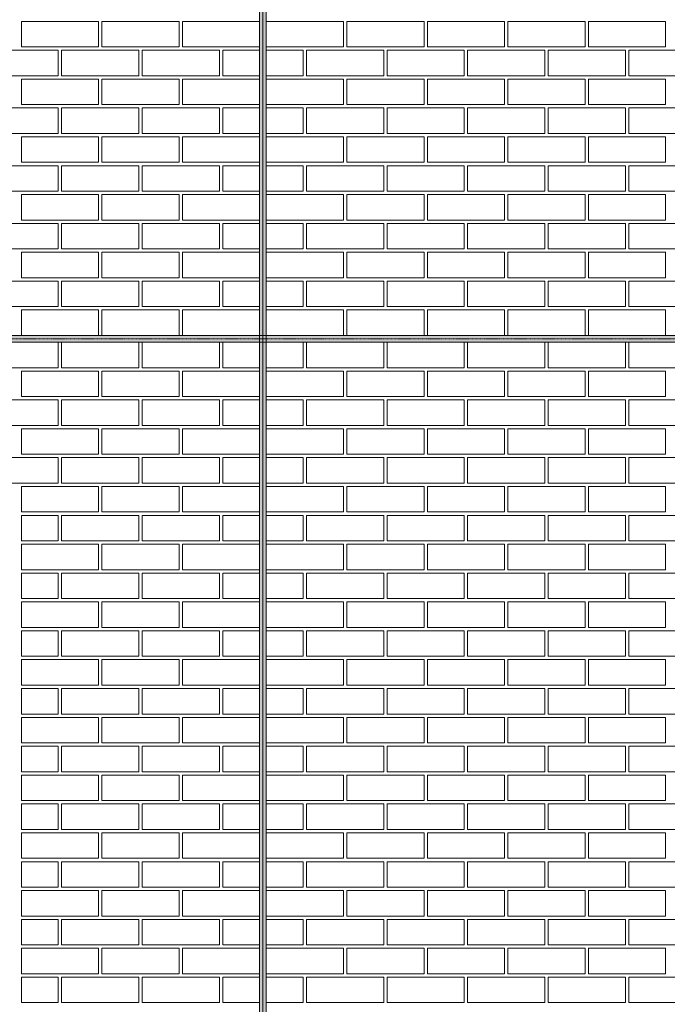
# Model space of a CAD drawing. Units: millimetres. Extents: x 0 to 76680, y -13593 to 9760.
# Drawn here: x 12871 to 14801, y -10688 to -7754 of the extents above; entities that cross this region are included whole.
import ezdxf

# ---------------------------------------------------------------- set-up
doc = ezdxf.new("R2010")
doc.units = ezdxf.units.MM
doc.linetypes.add('Line Type-19', pattern=[1.319427, 0.625, -0.277786, 0.138855, -0.277786])
doc.layers.add('01a Construction Line', color=7, linetype='Continuous', lineweight=0, true_color=0xffbdbd, plot=False)
for name, color, linetype, lineweight in [('03a Tile 01', 16, 'Continuous', 18), ('07a Mastic', 31, 'Continuous', 15), ('21a Grid Line', 1, 'Line Type-19', 15)]:
    doc.layers.add(name, color=color, linetype=linetype, lineweight=lineweight)

msp = doc.modelspace()

# ---------------------------------------------------------------- hatches: boundary and pattern name
at = {"layer": '07a Mastic', "transparency": 33554661}
h = msp.add_hatch(color=256, dxfattribs=at)
h.dxf.hatch_style = 1
h.paths.add_polyline_path([(13585.77, -5781.44), (13605.77, -5781.44), (13605.77, -11801.44), (13585.77, -11801.44)])
h = msp.add_hatch(color=256, dxfattribs=at)
h.dxf.hatch_style = 1
h.paths.add_polyline_path([(4585.77, -8715.44), (4585.77, -8695.44), (16595.77, -8695.44), (16595.77, -8715.44)])

# ---------------------------------------------------------------- linework, layer by layer
at = {"layer": '01a Construction Line'}
msp.add_line((13595.77, -5801.44), (13595.77, -13009.91), dxfattribs=at)
at = {"layer": '03a Tile 01'}
for points in [[(12875.77, -7759.44), (13105.77, -7759.44), (13105.77, -7835.44), (12875.77, -7835.44)], [(13115.77, -7759.44), (13345.77, -7759.44), (13345.77, -7835.44), (13115.77, -7835.44)], [(13355.77, -7759.44), (13585.77, -7759.44), (13585.77, -7835.44), (13355.77, -7835.44)], [(13605.77, -7759.44), (13835.77, -7759.44), (13835.77, -7835.44), (13605.77, -7835.44)], [(13845.77, -7759.44), (14075.77, -7759.44), (14075.77, -7835.44), (13845.77, -7835.44)], [(14085.77, -7759.44), (14315.77, -7759.44), (14315.77, -7835.44), (14085.77, -7835.44)], [(14325.77, -7759.44), (14555.77, -7759.44), (14555.77, -7835.44), (14325.77, -7835.44)], [(14565.77, -7759.44), (14795.77, -7759.44), (14795.77, -7835.44), (14565.77, -7835.44)], [(12755.77, -7845.44), (12985.77, -7845.44), (12985.77, -7921.44), (12755.77, -7921.44)], [(12995.77, -7845.44), (13225.77, -7845.44), (13225.77, -7921.44), (12995.77, -7921.44)], [(13235.77, -7845.44), (13465.77, -7845.44), (13465.77, -7921.44), (13235.77, -7921.44)], [(13475.77, -7845.44), (13585.77, -7845.44), (13585.77, -7921.44), (13475.77, -7921.44)], [(13605.77, -7845.44), (13715.77, -7845.44), (13715.77, -7921.44), (13605.77, -7921.44)], [(13725.77, -7845.44), (13955.77, -7845.44), (13955.77, -7921.44), (13725.77, -7921.44)], [(13965.77, -7845.44), (14195.77, -7845.44), (14195.77, -7921.44), (13965.77, -7921.44)], [(14205.77, -7845.44), (14435.77, -7845.44), (14435.77, -7921.44), (14205.77, -7921.44)], [(14445.77, -7845.44), (14675.77, -7845.44), (14675.77, -7921.44), (14445.77, -7921.44)], [(14685.77, -7845.44), (14915.77, -7845.44), (14915.77, -7921.44), (14685.77, -7921.44)], [(12875.77, -7931.44), (13105.77, -7931.44), (13105.77, -8007.44), (12875.77, -8007.44)], [(13115.77, -7931.44), (13345.77, -7931.44), (13345.77, -8007.44), (13115.77, -8007.44)], [(13355.77, -7931.44), (13585.77, -7931.44), (13585.77, -8007.44), (13355.77, -8007.44)], [(13605.77, -7931.44), (13835.77, -7931.44), (13835.77, -8007.44), (13605.77, -8007.44)], [(13845.77, -7931.44), (14075.77, -7931.44), (14075.77, -8007.44), (13845.77, -8007.44)], [(14085.77, -7931.44), (14315.77, -7931.44), (14315.77, -8007.44), (14085.77, -8007.44)], [(14325.77, -7931.44), (14555.77, -7931.44), (14555.77, -8007.44), (14325.77, -8007.44)], [(14565.77, -7931.44), (14795.77, -7931.44), (14795.77, -8007.44), (14565.77, -8007.44)], [(12755.77, -8017.44), (12985.77, -8017.44), (12985.77, -8093.44), (12755.77, -8093.44)], [(12995.77, -8017.44), (13225.77, -8017.44), (13225.77, -8093.44), (12995.77, -8093.44)], [(13235.77, -8017.44), (13465.77, -8017.44), (13465.77, -8093.44), (13235.77, -8093.44)], [(13475.77, -8017.44), (13585.77, -8017.44), (13585.77, -8093.44), (13475.77, -8093.44)], [(13605.77, -8017.44), (13715.77, -8017.44), (13715.77, -8093.44), (13605.77, -8093.44)], [(13725.77, -8017.44), (13955.77, -8017.44), (13955.77, -8093.44), (13725.77, -8093.44)], [(13965.77, -8017.44), (14195.77, -8017.44), (14195.77, -8093.44), (13965.77, -8093.44)], [(14205.77, -8017.44), (14435.77, -8017.44), (14435.77, -8093.44), (14205.77, -8093.44)], [(14445.77, -8017.44), (14675.77, -8017.44), (14675.77, -8093.44), (14445.77, -8093.44)], [(14685.77, -8017.44), (14915.77, -8017.44), (14915.77, -8093.44), (14685.77, -8093.44)], [(12875.77, -8103.44), (13105.77, -8103.44), (13105.77, -8179.44), (12875.77, -8179.44)], [(13115.77, -8103.44), (13345.77, -8103.44), (13345.77, -8179.44), (13115.77, -8179.44)], [(13355.77, -8103.44), (13585.77, -8103.44), (13585.77, -8179.44), (13355.77, -8179.44)], [(13605.77, -8103.44), (13835.77, -8103.44), (13835.77, -8179.44), (13605.77, -8179.44)], [(13845.77, -8103.44), (14075.77, -8103.44), (14075.77, -8179.44), (13845.77, -8179.44)], [(14085.77, -8103.44), (14315.77, -8103.44), (14315.77, -8179.44), (14085.77, -8179.44)], [(14325.77, -8103.44), (14555.77, -8103.44), (14555.77, -8179.44), (14325.77, -8179.44)], [(14565.77, -8103.44), (14795.77, -8103.44), (14795.77, -8179.44), (14565.77, -8179.44)], [(12755.77, -8189.44), (12985.77, -8189.44), (12985.77, -8265.44), (12755.77, -8265.44)], [(12995.77, -8189.44), (13225.77, -8189.44), (13225.77, -8265.44), (12995.77, -8265.44)], [(13235.77, -8189.44), (13465.77, -8189.44), (13465.77, -8265.44), (13235.77, -8265.44)], [(13475.77, -8189.44), (13585.77, -8189.44), (13585.77, -8265.44), (13475.77, -8265.44)], [(13605.77, -8189.44), (13715.77, -8189.44), (13715.77, -8265.44), (13605.77, -8265.44)], [(13725.77, -8189.44), (13955.77, -8189.44), (13955.77, -8265.44), (13725.77, -8265.44)], [(13965.77, -8189.44), (14195.77, -8189.44), (14195.77, -8265.44), (13965.77, -8265.44)], [(14205.77, -8189.44), (14435.77, -8189.44), (14435.77, -8265.44), (14205.77, -8265.44)], [(14445.77, -8189.44), (14675.77, -8189.44), (14675.77, -8265.44), (14445.77, -8265.44)], [(14685.77, -8189.44), (14915.77, -8189.44), (14915.77, -8265.44), (14685.77, -8265.44)], [(12875.77, -8275.44), (13105.77, -8275.44), (13105.77, -8351.44), (12875.77, -8351.44)], [(13115.77, -8275.44), (13345.77, -8275.44), (13345.77, -8351.44), (13115.77, -8351.44)], [(13355.77, -8275.44), (13585.77, -8275.44), (13585.77, -8351.44), (13355.77, -8351.44)], [(13605.77, -8275.44), (13835.77, -8275.44), (13835.77, -8351.44), (13605.77, -8351.44)], [(13845.77, -8275.44), (14075.77, -8275.44), (14075.77, -8351.44), (13845.77, -8351.44)], [(14085.77, -8275.44), (14315.77, -8275.44), (14315.77, -8351.44), (14085.77, -8351.44)], [(14325.77, -8275.44), (14555.77, -8275.44), (14555.77, -8351.44), (14325.77, -8351.44)], [(14565.77, -8275.44), (14795.77, -8275.44), (14795.77, -8351.44), (14565.77, -8351.44)], [(12755.77, -8361.44), (12985.77, -8361.44), (12985.77, -8437.44), (12755.77, -8437.44)], [(12995.77, -8361.44), (13225.77, -8361.44), (13225.77, -8437.44), (12995.77, -8437.44)], [(13235.77, -8361.44), (13465.77, -8361.44), (13465.77, -8437.44), (13235.77, -8437.44)], [(13475.77, -8361.44), (13585.77, -8361.44), (13585.77, -8437.44), (13475.77, -8437.44)], [(13605.77, -8361.44), (13715.77, -8361.44), (13715.77, -8437.44), (13605.77, -8437.44)], [(13725.77, -8361.44), (13955.77, -8361.44), (13955.77, -8437.44), (13725.77, -8437.44)], [(13965.77, -8361.44), (14195.77, -8361.44), (14195.77, -8437.44), (13965.77, -8437.44)], [(14205.77, -8361.44), (14435.77, -8361.44), (14435.77, -8437.44), (14205.77, -8437.44)], [(14445.77, -8361.44), (14675.77, -8361.44), (14675.77, -8437.44), (14445.77, -8437.44)], [(14685.77, -8361.44), (14915.77, -8361.44), (14915.77, -8437.44), (14685.77, -8437.44)], [(12875.77, -8447.44), (13105.77, -8447.44), (13105.77, -8523.44), (12875.77, -8523.44)], [(12875.77, -8447.44), (13105.77, -8447.44), (13105.77, -8523.44), (12875.77, -8523.44)], [(13115.77, -8447.44), (13345.77, -8447.44), (13345.77, -8523.44), (13115.77, -8523.44)], [(13355.77, -8447.44), (13585.77, -8447.44), (13585.77, -8523.44), (13355.77, -8523.44)], [(13605.77, -8447.44), (13835.77, -8447.44), (13835.77, -8523.44), (13605.77, -8523.44)], [(13845.77, -8447.44), (14075.77, -8447.44), (14075.77, -8523.44), (13845.77, -8523.44)], [(14085.77, -8447.44), (14315.77, -8447.44), (14315.77, -8523.44), (14085.77, -8523.44)], [(14325.77, -8447.44), (14555.77, -8447.44), (14555.77, -8523.44), (14325.77, -8523.44)], [(14565.77, -8447.44), (14795.77, -8447.44), (14795.77, -8523.44), (14565.77, -8523.44)], [(12755.77, -8533.44), (12985.77, -8533.44), (12985.77, -8609.44), (12755.77, -8609.44)], [(12995.77, -8533.44), (13225.77, -8533.44), (13225.77, -8609.44), (12995.77, -8609.44)], [(13235.77, -8533.44), (13465.77, -8533.44), (13465.77, -8609.44), (13235.77, -8609.44)], [(13475.77, -8533.44), (13585.77, -8533.44), (13585.77, -8609.44), (13475.77, -8609.44)], [(13605.77, -8533.44), (13715.77, -8533.44), (13715.77, -8609.44), (13605.77, -8609.44)], [(13725.77, -8533.44), (13955.77, -8533.44), (13955.77, -8609.44), (13725.77, -8609.44)], [(13965.77, -8533.44), (14195.77, -8533.44), (14195.77, -8609.44), (13965.77, -8609.44)], [(14205.77, -8533.44), (14435.77, -8533.44), (14435.77, -8609.44), (14205.77, -8609.44)], [(14445.77, -8533.44), (14675.77, -8533.44), (14675.77, -8609.44), (14445.77, -8609.44)], [(14685.77, -8533.44), (14915.77, -8533.44), (14915.77, -8609.44), (14685.77, -8609.44)], [(12875.77, -8619.44), (13105.77, -8619.44), (13105.77, -8695.44), (12875.77, -8695.44)], [(13115.77, -8619.44), (13345.77, -8619.44), (13345.77, -8695.44), (13115.77, -8695.44)], [(13355.77, -8619.44), (13585.77, -8619.44), (13585.77, -8695.44), (13355.77, -8695.44)], [(13605.77, -8619.44), (13835.77, -8619.44), (13835.77, -8695.44), (13605.77, -8695.44)], [(13845.77, -8619.44), (14075.77, -8619.44), (14075.77, -8695.44), (13845.77, -8695.44)], [(14085.77, -8619.44), (14315.77, -8619.44), (14315.77, -8695.44), (14085.77, -8695.44)], [(14325.77, -8619.44), (14555.77, -8619.44), (14555.77, -8695.44), (14325.77, -8695.44)], [(14565.77, -8619.44), (14795.77, -8619.44), (14795.77, -8695.44), (14565.77, -8695.44)], [(12755.77, -8715.44), (12985.77, -8715.44), (12985.77, -8791.44), (12755.77, -8791.44)], [(12995.77, -8715.44), (13225.77, -8715.44), (13225.77, -8791.44), (12995.77, -8791.44)], [(13235.77, -8715.44), (13465.77, -8715.44), (13465.77, -8791.44), (13235.77, -8791.44)], [(13475.77, -8715.44), (13585.77, -8715.44), (13585.77, -8791.44), (13475.77, -8791.44)], [(13605.77, -8715.44), (13715.77, -8715.44), (13715.77, -8791.44), (13605.77, -8791.44)], [(13725.77, -8715.44), (13955.77, -8715.44), (13955.77, -8791.44), (13725.77, -8791.44)], [(13965.77, -8715.44), (14195.77, -8715.44), (14195.77, -8791.44), (13965.77, -8791.44)], [(14205.77, -8715.44), (14435.77, -8715.44), (14435.77, -8791.44), (14205.77, -8791.44)], [(14445.77, -8715.44), (14675.77, -8715.44), (14675.77, -8791.44), (14445.77, -8791.44)], [(14685.77, -8715.44), (14915.77, -8715.44), (14915.77, -8791.44), (14685.77, -8791.44)], [(12875.77, -8801.44), (13105.77, -8801.44), (13105.77, -8877.44), (12875.77, -8877.44)], [(13115.77, -8801.44), (13345.77, -8801.44), (13345.77, -8877.44), (13115.77, -8877.44)], [(13355.77, -8801.44), (13585.77, -8801.44), (13585.77, -8877.44), (13355.77, -8877.44)], [(13605.77, -8801.44), (13835.77, -8801.44), (13835.77, -8877.44), (13605.77, -8877.44)], [(13845.77, -8801.44), (14075.77, -8801.44), (14075.77, -8877.44), (13845.77, -8877.44)], [(14085.77, -8801.44), (14315.77, -8801.44), (14315.77, -8877.44), (14085.77, -8877.44)], [(14325.77, -8801.44), (14555.77, -8801.44), (14555.77, -8877.44), (14325.77, -8877.44)], [(14565.77, -8801.44), (14795.77, -8801.44), (14795.77, -8877.44), (14565.77, -8877.44)], [(12755.77, -8887.44), (12985.77, -8887.44), (12985.77, -8963.44), (12755.77, -8963.44)], [(12995.77, -8887.44), (13225.77, -8887.44), (13225.77, -8963.44), (12995.77, -8963.44)], [(13235.77, -8887.44), (13465.77, -8887.44), (13465.77, -8963.44), (13235.77, -8963.44)], [(13475.77, -8887.44), (13585.77, -8887.44), (13585.77, -8963.44), (13475.77, -8963.44)], [(13605.77, -8887.44), (13715.77, -8887.44), (13715.77, -8963.44), (13605.77, -8963.44)], [(13725.77, -8887.44), (13955.77, -8887.44), (13955.77, -8963.44), (13725.77, -8963.44)], [(13965.77, -8887.44), (14195.77, -8887.44), (14195.77, -8963.44), (13965.77, -8963.44)], [(14205.77, -8887.44), (14435.77, -8887.44), (14435.77, -8963.44), (14205.77, -8963.44)], [(14445.77, -8887.44), (14675.77, -8887.44), (14675.77, -8963.44), (14445.77, -8963.44)], [(14685.77, -8887.44), (14915.77, -8887.44), (14915.77, -8963.44), (14685.77, -8963.44)], [(12875.77, -8973.44), (13105.77, -8973.44), (13105.77, -9049.44), (12875.77, -9049.44)], [(13115.77, -8973.44), (13345.77, -8973.44), (13345.77, -9049.44), (13115.77, -9049.44)], [(13355.77, -8973.44), (13585.77, -8973.44), (13585.77, -9049.44), (13355.77, -9049.44)], [(13605.77, -8973.44), (13835.77, -8973.44), (13835.77, -9049.44), (13605.77, -9049.44)], [(13845.77, -8973.44), (14075.77, -8973.44), (14075.77, -9049.44), (13845.77, -9049.44)], [(14085.77, -8973.44), (14315.77, -8973.44), (14315.77, -9049.44), (14085.77, -9049.44)], [(14325.77, -8973.44), (14555.77, -8973.44), (14555.77, -9049.44), (14325.77, -9049.44)], [(14565.77, -8973.44), (14795.77, -8973.44), (14795.77, -9049.44), (14565.77, -9049.44)], [(12755.77, -9059.44), (12985.77, -9059.44), (12985.77, -9135.44), (12755.77, -9135.44)], [(12995.77, -9059.44), (13225.77, -9059.44), (13225.77, -9135.44), (12995.77, -9135.44)], [(13235.77, -9059.44), (13465.77, -9059.44), (13465.77, -9135.44), (13235.77, -9135.44)], [(13475.77, -9059.44), (13585.77, -9059.44), (13585.77, -9135.44), (13475.77, -9135.44)], [(13605.77, -9059.44), (13715.77, -9059.44), (13715.77, -9135.44), (13605.77, -9135.44)], [(13725.77, -9059.44), (13955.77, -9059.44), (13955.77, -9135.44), (13725.77, -9135.44)], [(13965.77, -9059.44), (14195.77, -9059.44), (14195.77, -9135.44), (13965.77, -9135.44)], [(14205.77, -9059.44), (14435.77, -9059.44), (14435.77, -9135.44), (14205.77, -9135.44)], [(14445.77, -9059.44), (14675.77, -9059.44), (14675.77, -9135.44), (14445.77, -9135.44)], [(14685.77, -9059.44), (14915.77, -9059.44), (14915.77, -9135.44), (14685.77, -9135.44)], [(12875.77, -9145.44), (13105.77, -9145.44), (13105.77, -9221.44), (12875.77, -9221.44)], [(13115.77, -9145.44), (13345.77, -9145.44), (13345.77, -9221.44), (13115.77, -9221.44)], [(13355.77, -9145.44), (13585.77, -9145.44), (13585.77, -9221.44), (13355.77, -9221.44)], [(13605.77, -9145.44), (13835.77, -9145.44), (13835.77, -9221.44), (13605.77, -9221.44)], [(13845.77, -9145.44), (14075.77, -9145.44), (14075.77, -9221.44), (13845.77, -9221.44)], [(14085.77, -9145.44), (14315.77, -9145.44), (14315.77, -9221.44), (14085.77, -9221.44)], [(14325.77, -9145.44), (14555.77, -9145.44), (14555.77, -9221.44), (14325.77, -9221.44)], [(14565.77, -9145.44), (14795.77, -9145.44), (14795.77, -9221.44), (14565.77, -9221.44)], [(12875.77, -9231.44), (12985.77, -9231.44), (12985.77, -9307.44), (12875.77, -9307.44)], [(12995.77, -9231.44), (13225.77, -9231.44), (13225.77, -9307.44), (12995.77, -9307.44)], [(13235.77, -9231.44), (13465.77, -9231.44), (13465.77, -9307.44), (13235.77, -9307.44)], [(13475.77, -9231.44), (13585.77, -9231.44), (13585.77, -9307.44), (13475.77, -9307.44)], [(13605.77, -9231.44), (13715.77, -9231.44), (13715.77, -9307.44), (13605.77, -9307.44)], [(13725.77, -9231.44), (13955.77, -9231.44), (13955.77, -9307.44), (13725.77, -9307.44)], [(13965.77, -9231.44), (14195.77, -9231.44), (14195.77, -9307.44), (13965.77, -9307.44)], [(14205.77, -9231.44), (14435.77, -9231.44), (14435.77, -9307.44), (14205.77, -9307.44)], [(14445.77, -9231.44), (14675.77, -9231.44), (14675.77, -9307.44), (14445.77, -9307.44)], [(14685.77, -9231.44), (14915.77, -9231.44), (14915.77, -9307.44), (14685.77, -9307.44)], [(12875.77, -9317.44), (13105.77, -9317.44), (13105.77, -9393.44), (12875.77, -9393.44)], [(13115.77, -9317.44), (13345.77, -9317.44), (13345.77, -9393.44), (13115.77, -9393.44)], [(13355.77, -9317.44), (13585.77, -9317.44), (13585.77, -9393.44), (13355.77, -9393.44)], [(13605.77, -9317.44), (13835.77, -9317.44), (13835.77, -9393.44), (13605.77, -9393.44)], [(13845.77, -9317.44), (14075.77, -9317.44), (14075.77, -9393.44), (13845.77, -9393.44)], [(14085.77, -9317.44), (14315.77, -9317.44), (14315.77, -9393.44), (14085.77, -9393.44)], [(14325.77, -9317.44), (14555.77, -9317.44), (14555.77, -9393.44), (14325.77, -9393.44)], [(14565.77, -9317.44), (14795.77, -9317.44), (14795.77, -9393.44), (14565.77, -9393.44)], [(12875.77, -9403.44), (12985.77, -9403.44), (12985.77, -9479.44), (12875.77, -9479.44)], [(12995.77, -9403.44), (13225.77, -9403.44), (13225.77, -9479.44), (12995.77, -9479.44)], [(13235.77, -9403.44), (13465.77, -9403.44), (13465.77, -9479.44), (13235.77, -9479.44)], [(13475.77, -9403.44), (13585.77, -9403.44), (13585.77, -9479.44), (13475.77, -9479.44)], [(13605.77, -9403.44), (13715.77, -9403.44), (13715.77, -9479.44), (13605.77, -9479.44)], [(13725.77, -9403.44), (13955.77, -9403.44), (13955.77, -9479.44), (13725.77, -9479.44)], [(13965.77, -9403.44), (14195.77, -9403.44), (14195.77, -9479.44), (13965.77, -9479.44)], [(14205.77, -9403.44), (14435.77, -9403.44), (14435.77, -9479.44), (14205.77, -9479.44)], [(14445.77, -9403.44), (14675.77, -9403.44), (14675.77, -9479.44), (14445.77, -9479.44)], [(14685.77, -9403.44), (14915.77, -9403.44), (14915.77, -9479.44), (14685.77, -9479.44)], [(12875.77, -9489.44), (13105.77, -9489.44), (13105.77, -9565.44), (12875.77, -9565.44)], [(13115.77, -9489.44), (13345.77, -9489.44), (13345.77, -9565.44), (13115.77, -9565.44)], [(13355.77, -9489.44), (13585.77, -9489.44), (13585.77, -9565.44), (13355.77, -9565.44)], [(13605.77, -9489.44), (13835.77, -9489.44), (13835.77, -9565.44), (13605.77, -9565.44)], [(13845.77, -9489.44), (14075.77, -9489.44), (14075.77, -9565.44), (13845.77, -9565.44)], [(14085.77, -9489.44), (14315.77, -9489.44), (14315.77, -9565.44), (14085.77, -9565.44)], [(14325.77, -9489.44), (14555.77, -9489.44), (14555.77, -9565.44), (14325.77, -9565.44)], [(14565.77, -9489.44), (14795.77, -9489.44), (14795.77, -9565.44), (14565.77, -9565.44)], [(12875.77, -9575.44), (12985.77, -9575.44), (12985.77, -9651.44), (12875.77, -9651.44)], [(12995.77, -9575.44), (13225.77, -9575.44), (13225.77, -9651.44), (12995.77, -9651.44)], [(13235.77, -9575.44), (13465.77, -9575.44), (13465.77, -9651.44), (13235.77, -9651.44)], [(13475.77, -9575.44), (13585.77, -9575.44), (13585.77, -9651.44), (13475.77, -9651.44)], [(13605.77, -9575.44), (13715.77, -9575.44), (13715.77, -9651.44), (13605.77, -9651.44)], [(13725.77, -9575.44), (13955.77, -9575.44), (13955.77, -9651.44), (13725.77, -9651.44)], [(13965.77, -9575.44), (14195.77, -9575.44), (14195.77, -9651.44), (13965.77, -9651.44)], [(14205.77, -9575.44), (14435.77, -9575.44), (14435.77, -9651.44), (14205.77, -9651.44)], [(14445.77, -9575.44), (14675.77, -9575.44), (14675.77, -9651.44), (14445.77, -9651.44)], [(14685.77, -9575.44), (14915.77, -9575.44), (14915.77, -9651.44), (14685.77, -9651.44)], [(12875.77, -9661.44), (13105.77, -9661.44), (13105.77, -9737.44), (12875.77, -9737.44)], [(13115.77, -9661.44), (13345.77, -9661.44), (13345.77, -9737.44), (13115.77, -9737.44)], [(13355.77, -9661.44), (13585.77, -9661.44), (13585.77, -9737.44), (13355.77, -9737.44)], [(13605.77, -9661.44), (13835.77, -9661.44), (13835.77, -9737.44), (13605.77, -9737.44)], [(13845.77, -9661.44), (14075.77, -9661.44), (14075.77, -9737.44), (13845.77, -9737.44)], [(14085.77, -9661.44), (14315.77, -9661.44), (14315.77, -9737.44), (14085.77, -9737.44)], [(14325.77, -9661.44), (14555.77, -9661.44), (14555.77, -9737.44), (14325.77, -9737.44)], [(14565.77, -9661.44), (14795.77, -9661.44), (14795.77, -9737.44), (14565.77, -9737.44)], [(12875.77, -9747.44), (12985.77, -9747.44), (12985.77, -9823.44), (12875.77, -9823.44)], [(12995.77, -9747.44), (13225.77, -9747.44), (13225.77, -9823.44), (12995.77, -9823.44)], [(13235.77, -9747.44), (13465.77, -9747.44), (13465.77, -9823.44), (13235.77, -9823.44)], [(13475.77, -9747.44), (13585.77, -9747.44), (13585.77, -9823.44), (13475.77, -9823.44)], [(13605.77, -9747.44), (13715.77, -9747.44), (13715.77, -9823.44), (13605.77, -9823.44)], [(13725.77, -9747.44), (13955.77, -9747.44), (13955.77, -9823.44), (13725.77, -9823.44)], [(13965.77, -9747.44), (14195.77, -9747.44), (14195.77, -9823.44), (13965.77, -9823.44)], [(14205.77, -9747.44), (14435.77, -9747.44), (14435.77, -9823.44), (14205.77, -9823.44)], [(14445.77, -9747.44), (14675.77, -9747.44), (14675.77, -9823.44), (14445.77, -9823.44)], [(14685.77, -9747.44), (14915.77, -9747.44), (14915.77, -9823.44), (14685.77, -9823.44)], [(12875.77, -9833.44), (13105.77, -9833.44), (13105.77, -9909.44), (12875.77, -9909.44)], [(13115.77, -9833.44), (13345.77, -9833.44), (13345.77, -9909.44), (13115.77, -9909.44)], [(13355.77, -9833.44), (13585.77, -9833.44), (13585.77, -9909.44), (13355.77, -9909.44)], [(13605.77, -9833.44), (13835.77, -9833.44), (13835.77, -9909.44), (13605.77, -9909.44)], [(13845.77, -9833.44), (14075.77, -9833.44), (14075.77, -9909.44), (13845.77, -9909.44)], [(14085.77, -9833.44), (14315.77, -9833.44), (14315.77, -9909.44), (14085.77, -9909.44)], [(14325.77, -9833.44), (14555.77, -9833.44), (14555.77, -9909.44), (14325.77, -9909.44)], [(14565.77, -9833.44), (14795.77, -9833.44), (14795.77, -9909.44), (14565.77, -9909.44)], [(12875.77, -9919.44), (12985.77, -9919.44), (12985.77, -9995.44), (12875.77, -9995.44)], [(12995.77, -9919.44), (13225.77, -9919.44), (13225.77, -9995.44), (12995.77, -9995.44)], [(13235.77, -9919.44), (13465.77, -9919.44), (13465.77, -9995.44), (13235.77, -9995.44)], [(13475.77, -9919.44), (13585.77, -9919.44), (13585.77, -9995.44), (13475.77, -9995.44)], [(13605.77, -9919.44), (13715.77, -9919.44), (13715.77, -9995.44), (13605.77, -9995.44)], [(13725.77, -9919.44), (13955.77, -9919.44), (13955.77, -9995.44), (13725.77, -9995.44)], [(13965.77, -9919.44), (14195.77, -9919.44), (14195.77, -9995.44), (13965.77, -9995.44)], [(14205.77, -9919.44), (14435.77, -9919.44), (14435.77, -9995.44), (14205.77, -9995.44)], [(14445.77, -9919.44), (14675.77, -9919.44), (14675.77, -9995.44), (14445.77, -9995.44)], [(14685.77, -9919.44), (14915.77, -9919.44), (14915.77, -9995.44), (14685.77, -9995.44)], [(12875.77, -10005.44), (13105.77, -10005.44), (13105.77, -10081.44), (12875.77, -10081.44)], [(13115.77, -10005.44), (13345.77, -10005.44), (13345.77, -10081.44), (13115.77, -10081.44)], [(13355.77, -10005.44), (13585.77, -10005.44), (13585.77, -10081.44), (13355.77, -10081.44)], [(13605.77, -10005.44), (13835.77, -10005.44), (13835.77, -10081.44), (13605.77, -10081.44)], [(13845.77, -10005.44), (14075.77, -10005.44), (14075.77, -10081.44), (13845.77, -10081.44)], [(14085.77, -10005.44), (14315.77, -10005.44), (14315.77, -10081.44), (14085.77, -10081.44)], [(14325.77, -10005.44), (14555.77, -10005.44), (14555.77, -10081.44), (14325.77, -10081.44)], [(14565.77, -10005.44), (14795.77, -10005.44), (14795.77, -10081.44), (14565.77, -10081.44)], [(12875.77, -10091.44), (12985.77, -10091.44), (12985.77, -10167.44), (12875.77, -10167.44)], [(12995.77, -10091.44), (13225.77, -10091.44), (13225.77, -10167.44), (12995.77, -10167.44)], [(13235.77, -10091.44), (13465.77, -10091.44), (13465.77, -10167.44), (13235.77, -10167.44)], [(13475.77, -10091.44), (13585.77, -10091.44), (13585.77, -10167.44), (13475.77, -10167.44)], [(13605.77, -10091.44), (13715.77, -10091.44), (13715.77, -10167.44), (13605.77, -10167.44)], [(13725.77, -10091.44), (13955.77, -10091.44), (13955.77, -10167.44), (13725.77, -10167.44)], [(13965.77, -10091.44), (14195.77, -10091.44), (14195.77, -10167.44), (13965.77, -10167.44)], [(14205.77, -10091.44), (14435.77, -10091.44), (14435.77, -10167.44), (14205.77, -10167.44)], [(14445.77, -10091.44), (14675.77, -10091.44), (14675.77, -10167.44), (14445.77, -10167.44)], [(14685.77, -10091.44), (14915.77, -10091.44), (14915.77, -10167.44), (14685.77, -10167.44)], [(12875.77, -10177.44), (13105.77, -10177.44), (13105.77, -10253.44), (12875.77, -10253.44)], [(13115.77, -10177.44), (13345.77, -10177.44), (13345.77, -10253.44), (13115.77, -10253.44)], [(13355.77, -10177.44), (13585.77, -10177.44), (13585.77, -10253.44), (13355.77, -10253.44)], [(13605.77, -10177.44), (13835.77, -10177.44), (13835.77, -10253.44), (13605.77, -10253.44)], [(13845.77, -10177.44), (14075.77, -10177.44), (14075.77, -10253.44), (13845.77, -10253.44)], [(14085.77, -10177.44), (14315.77, -10177.44), (14315.77, -10253.44), (14085.77, -10253.44)], [(14325.77, -10177.44), (14555.77, -10177.44), (14555.77, -10253.44), (14325.77, -10253.44)], [(14565.77, -10177.44), (14795.77, -10177.44), (14795.77, -10253.44), (14565.77, -10253.44)], [(12875.77, -10263.44), (12985.77, -10263.44), (12985.77, -10339.44), (12875.77, -10339.44)], [(12995.77, -10263.44), (13225.77, -10263.44), (13225.77, -10339.44), (12995.77, -10339.44)], [(13235.77, -10263.44), (13465.77, -10263.44), (13465.77, -10339.44), (13235.77, -10339.44)], [(13475.77, -10263.44), (13585.77, -10263.44), (13585.77, -10339.44), (13475.77, -10339.44)], [(13605.77, -10263.44), (13715.77, -10263.44), (13715.77, -10339.44), (13605.77, -10339.44)], [(13725.77, -10263.44), (13955.77, -10263.44), (13955.77, -10339.44), (13725.77, -10339.44)], [(13965.77, -10263.44), (14195.77, -10263.44), (14195.77, -10339.44), (13965.77, -10339.44)], [(14205.77, -10263.44), (14435.77, -10263.44), (14435.77, -10339.44), (14205.77, -10339.44)], [(14445.77, -10263.44), (14675.77, -10263.44), (14675.77, -10339.44), (14445.77, -10339.44)], [(14685.77, -10263.44), (14915.77, -10263.44), (14915.77, -10339.44), (14685.77, -10339.44)], [(12875.77, -10349.44), (13105.77, -10349.44), (13105.77, -10425.44), (12875.77, -10425.44)], [(13115.77, -10349.44), (13345.77, -10349.44), (13345.77, -10425.44), (13115.77, -10425.44)], [(13355.77, -10349.44), (13585.77, -10349.44), (13585.77, -10425.44), (13355.77, -10425.44)], [(13605.77, -10349.44), (13835.77, -10349.44), (13835.77, -10425.44), (13605.77, -10425.44)], [(13845.77, -10349.44), (14075.77, -10349.44), (14075.77, -10425.44), (13845.77, -10425.44)], [(14085.77, -10349.44), (14315.77, -10349.44), (14315.77, -10425.44), (14085.77, -10425.44)], [(14325.77, -10349.44), (14555.77, -10349.44), (14555.77, -10425.44), (14325.77, -10425.44)], [(14565.77, -10349.44), (14795.77, -10349.44), (14795.77, -10425.44), (14565.77, -10425.44)], [(12875.77, -10435.44), (12985.77, -10435.44), (12985.77, -10511.44), (12875.77, -10511.44)], [(12995.77, -10435.44), (13225.77, -10435.44), (13225.77, -10511.44), (12995.77, -10511.44)], [(13235.77, -10435.44), (13465.77, -10435.44), (13465.77, -10511.44), (13235.77, -10511.44)], [(13475.77, -10435.44), (13585.77, -10435.44), (13585.77, -10511.44), (13475.77, -10511.44)], [(13605.77, -10435.44), (13715.77, -10435.44), (13715.77, -10511.44), (13605.77, -10511.44)], [(13725.77, -10435.44), (13955.77, -10435.44), (13955.77, -10511.44), (13725.77, -10511.44)], [(13965.77, -10435.44), (14195.77, -10435.44), (14195.77, -10511.44), (13965.77, -10511.44)], [(14205.77, -10435.44), (14435.77, -10435.44), (14435.77, -10511.44), (14205.77, -10511.44)], [(14445.77, -10435.44), (14675.77, -10435.44), (14675.77, -10511.44), (14445.77, -10511.44)], [(14685.77, -10435.44), (14915.77, -10435.44), (14915.77, -10511.44), (14685.77, -10511.44)], [(12875.77, -10521.44), (13105.77, -10521.44), (13105.77, -10597.44), (12875.77, -10597.44)], [(13115.77, -10521.44), (13345.77, -10521.44), (13345.77, -10597.44), (13115.77, -10597.44)], [(13355.77, -10521.44), (13585.77, -10521.44), (13585.77, -10597.44), (13355.77, -10597.44)], [(13605.77, -10521.44), (13835.77, -10521.44), (13835.77, -10597.44), (13605.77, -10597.44)], [(13845.77, -10521.44), (14075.77, -10521.44), (14075.77, -10597.44), (13845.77, -10597.44)], [(14085.77, -10521.44), (14315.77, -10521.44), (14315.77, -10597.44), (14085.77, -10597.44)], [(14325.77, -10521.44), (14555.77, -10521.44), (14555.77, -10597.44), (14325.77, -10597.44)], [(14565.77, -10521.44), (14795.77, -10521.44), (14795.77, -10597.44), (14565.77, -10597.44)], [(12875.77, -10607.44), (12985.77, -10607.44), (12985.77, -10683.44), (12875.77, -10683.44)], [(12995.77, -10607.44), (13225.77, -10607.44), (13225.77, -10683.44), (12995.77, -10683.44)], [(13235.77, -10607.44), (13465.77, -10607.44), (13465.77, -10683.44), (13235.77, -10683.44)], [(13475.77, -10607.44), (13585.77, -10607.44), (13585.77, -10683.44), (13475.77, -10683.44)], [(13605.77, -10607.44), (13715.77, -10607.44), (13715.77, -10683.44), (13605.77, -10683.44)], [(13725.77, -10607.44), (13955.77, -10607.44), (13955.77, -10683.44), (13725.77, -10683.44)], [(13965.77, -10607.44), (14195.77, -10607.44), (14195.77, -10683.44), (13965.77, -10683.44)], [(14205.77, -10607.44), (14435.77, -10607.44), (14435.77, -10683.44), (14205.77, -10683.44)], [(14445.77, -10607.44), (14675.77, -10607.44), (14675.77, -10683.44), (14445.77, -10683.44)], [(14685.77, -10607.44), (14915.77, -10607.44), (14915.77, -10683.44), (14685.77, -10683.44)]]:
    msp.add_lwpolyline(points, close=True, dxfattribs=at)
at = {"layer": '07a Mastic'}
for points in [[(13585.77, -5781.44), (13605.77, -5781.44), (13605.77, -11801.44), (13585.77, -11801.44)], [(4585.77, -8715.44), (4585.77, -8695.44), (16595.77, -8695.44), (16595.77, -8715.44)]]:
    msp.add_lwpolyline(points, close=True, dxfattribs=at)
at = {"layer": '21a Grid Line'}
msp.add_line((4375.04, -8705.44), (18622.55, -8705.44), dxfattribs=at)

doc.saveas('drawing.dxf')
